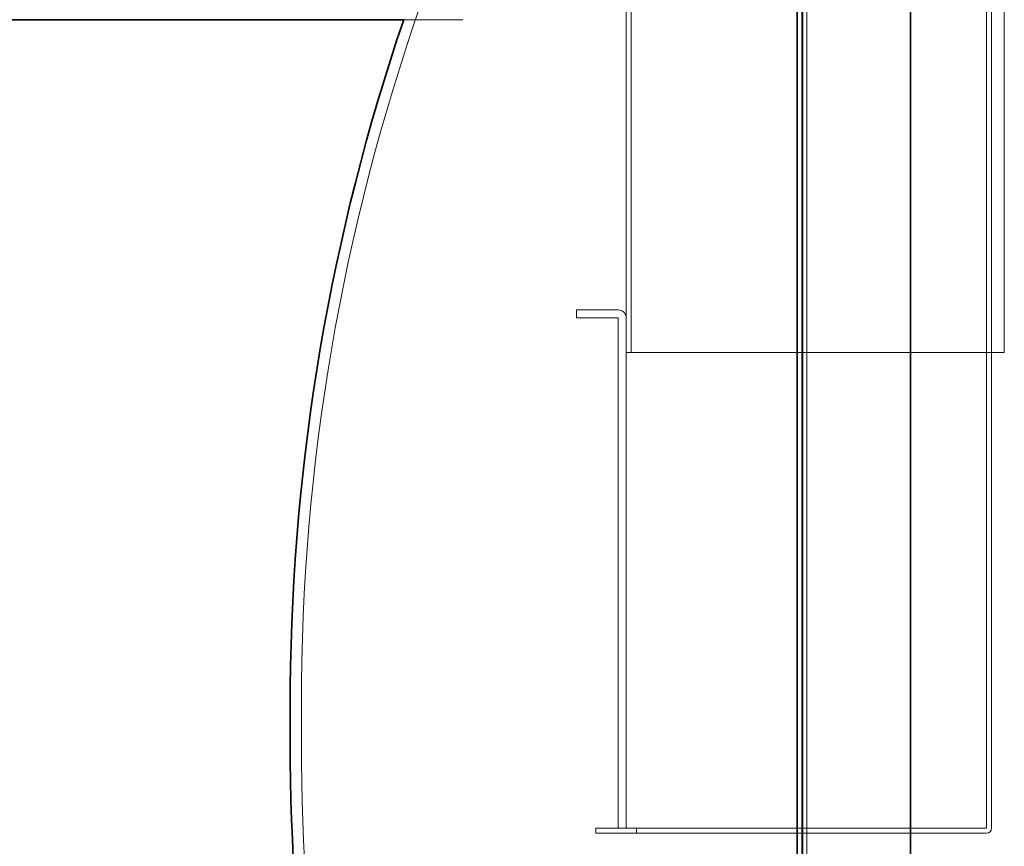
# Model space of a CAD drawing. Units: millimetres. Extents: x 253555 to 278149, y 159590 to 175300.
# Drawn here: x 254597 to 255567, y 171289 to 172104 of the extents above; entities that cross this region are included whole.
import ezdxf

# ---------------------------------------------------------------- set-up
doc = ezdxf.new("R2010")
doc.units = ezdxf.units.MM
doc.linetypes.add('DASHED', pattern=[0])
doc.layers.get('DEFPOINTS').update_dxf_attribs({"color": 250})
doc.layers.add('Hidden (ISO)', color=1, linetype='DASHED', lineweight=18, true_color=0xff0000)
doc.layers.add('kote', color=252, linetype='Continuous', lineweight=9)
doc.layers.add('Visible (ISO)', color=7, linetype='Continuous', lineweight=35)
doc.styles.get("Standard").update_dxf_attribs({"font": 'ISOCP.SHX'})
doc.styles.add('Styl textu40', font='arial.ttf')
doc.dimstyles.new('VARIABEL-ST', dxfattribs={"dimscale": 40, "dimtxt": 7, "dimasz": 2.5, "dimexe": 1, "dimexo": 1, "dimgap": 0.6, "dimtad": 1, "dimdsep": 46, "dimtxsty": 'Standard', "dimcen": 0, "dimclrd": 256, "dimclre": 256, "dimclrt": 5, "dimadec": 0, "dimazin": 0, "dimtp": 0.1, "dimtm": 0.1, "dimtfac": 0.71, "dimtdec": 3, "dimtmove": 0, "dimatfit": 3, "dimfxl": 1, "dimtzin": 0, "dimarcsym": 0})

# ---------------------------------------------------------------- blocks, each defined once
blk = doc.blocks.new('*D46')
at = {"layer": 'DEFPOINTS', "color": 0, "transparency": 16777216}
for p in [(253990.76, 172513.57), (253754.05, 170209.07), (255373.05, 170209.07)]:
    blk.add_point(p, dxfattribs=at)
at = {"layer": 'kote', "lineweight": -2, "transparency": 16777216}
for p, q in [((253950.76, 172513.57), (253714.05, 172513.57)), ((253754.05, 172413.57), (253754.05, 170309.07)), ((255333.05, 170209.07), (253714.05, 170209.07))]:
    blk.add_line(p, q, dxfattribs=at)
at = {"layer": 'kote', "transparency": 16777216}
for points in [[(253737.38, 172413.57), (253770.72, 172413.57), (253754.05, 172513.57)], [(253737.38, 170309.07), (253770.72, 170309.07), (253754.05, 170209.07)]]:
    blk.add_solid(points, dxfattribs=at)
at = {"layer": 'kote', "transparency": 16777216, "insert": (253668.74, 171271), "char_height": 60, "attachment_point": 1, "rotation": 90, "style": 'Styl textu40'}
blk.add_mtext('2305', dxfattribs=at)
blk = doc.blocks.new('*D47')
at = {"layer": 'DEFPOINTS', "color": 0, "transparency": 16777216}
for p in [(254512.35, 172103.57), (254477.17, 170209.07), (255373.05, 170209.07)]:
    blk.add_point(p, dxfattribs=at)
at = {"layer": 'kote', "lineweight": -2, "transparency": 16777216}
for p, q in [((254472.35, 172103.57), (254437.17, 172103.57)), ((254477.17, 172003.57), (254477.17, 170309.07)), ((255333.05, 170209.07), (254437.17, 170209.07))]:
    blk.add_line(p, q, dxfattribs=at)
at = {"layer": 'kote', "transparency": 16777216}
for points in [[(254460.5, 172003.57), (254493.84, 172003.57), (254477.17, 172103.57)], [(254460.5, 170309.07), (254493.84, 170309.07), (254477.17, 170209.07)]]:
    blk.add_solid(points, dxfattribs=at)
at = {"layer": 'kote', "transparency": 16777216, "insert": (254391.9, 171069.33), "char_height": 60, "attachment_point": 1, "rotation": 90, "style": 'Styl textu40'}
blk.add_mtext('1895', dxfattribs=at)

msp = doc.modelspace()

# ---------------------------------------------------------------- linework, layer by layer
at = {"layer": 'Hidden (ISO)', "ltscale": 12.918104}
msp.add_line((255368.05, 172608.07), (255368.05, 170210.08), dxfattribs=at)
at = {"layer": 'Hidden (ISO)', "ltscale": 12.971975}
msp.add_line((255373.05, 172613.07), (255373.05, 170205.08), dxfattribs=at)
at = {"layer": 'Hidden (ISO)', "ltscale": 13.862024}
for p, q in [((255194.96, 171775.57), (255194.96, 172463.57)), ((255567.46, 172463.57), (255567.46, 171775.57))]:
    msp.add_line(p, q, dxfattribs=at)
at = {"layer": 'Hidden (ISO)', "ltscale": 13.5598}
msp.add_line((255199.96, 172448.57), (255199.96, 171775.57), dxfattribs=at)
at = {"layer": 'Hidden (ISO)', "ltscale": 13.557785}
for p, q in [((255549.96, 172448.47), (255549.96, 171775.57)), ((255554.96, 171775.57), (255554.96, 172448.47))]:
    msp.add_line(p, q, dxfattribs=at)
at = {"layer": 'Hidden (ISO)', "ltscale": 3.693225}
msp.add_line((255033.94, 172103.57), (254975.74, 172103.57), dxfattribs=at)
at = {"layer": 'Hidden (ISO)', "ltscale": 2.595381}
for p, q in [((255186.86, 171817.57), (255145.96, 171817.57)), ((255145.96, 171809.57), (255186.86, 171809.57))]:
    msp.add_line(p, q, dxfattribs=at)
at = {"layer": 'Hidden (ISO)', "ltscale": 0.507573}
msp.add_line((255145.96, 171809.57), (255145.96, 171817.57), dxfattribs=at)
at = {"layer": 'Hidden (ISO)', "ltscale": 13.510101}
msp.add_line((255186.96, 171809.47), (255186.96, 171306.57), dxfattribs=at)
at = {"layer": 'Hidden (ISO)', "ltscale": 0.508275}
msp.add_line((255194.96, 171775.57), (255200.06, 171775.57), dxfattribs=at)
at = {"layer": 'Hidden (ISO)', "ltscale": 12.599399}
msp.add_line((255194.96, 171306.57), (255194.96, 171775.57), dxfattribs=at)
at = {"layer": 'Hidden (ISO)', "ltscale": 14.099774}
msp.add_line((255549.96, 171775.57), (255200.06, 171775.57), dxfattribs=at)
at = {"layer": 'Hidden (ISO)', "ltscale": 12.596712}
for p, q in [((255549.96, 171775.57), (255549.96, 171306.67)), ((255554.96, 171775.57), (255554.96, 171306.67))]:
    msp.add_line(p, q, dxfattribs=at)
at = {"layer": 'Hidden (ISO)', "ltscale": 0.317196}
for p, q in [((255549.96, 171775.57), (255554.96, 171775.57)), ((255164.96, 171306.57), (255164.96, 171301.57)), ((255204.96, 171306.57), (255204.96, 171301.57))]:
    msp.add_line(p, q, dxfattribs=at)
at = {"layer": 'Hidden (ISO)', "ltscale": 0.79314}
msp.add_line((255567.46, 171775.57), (255554.96, 171775.57), dxfattribs=at)
at = {"layer": 'Hidden (ISO)', "ltscale": 3.659297}
msp.add_line((254874.88, 171427.43), (254874.88, 171390.72), dxfattribs=at)
at = {"layer": 'Hidden (ISO)', "ltscale": 14.97868}
for p, q in [((255204.96, 171306.57), (255164.96, 171306.57)), ((255164.96, 171301.57), (255204.96, 171301.57))]:
    msp.add_line(p, q, dxfattribs=at)
at = {"layer": 'Hidden (ISO)', "ltscale": 13.898292}
for p, q in [((255549.86, 171306.57), (255204.96, 171306.57)), ((255204.96, 171301.57), (255549.86, 171301.57))]:
    msp.add_line(p, q, dxfattribs=at)
at = {"layer": 'Hidden (ISO)', "ltscale": 12.625471}
msp.add_arc((256963.31, 171427.43), 2088.43, 160.65966, 180, dxfattribs=at)
at = {"layer": 'Hidden (ISO)', "ltscale": 0.80732}
msp.add_arc((255186.86, 171809.47), 8.1, 0, 90, dxfattribs=at)
at = {"layer": 'Hidden (ISO)', "ltscale": 0.009868}
for centre, start, end in [((255186.86, 171809.47), 0, 90), ((255549.86, 171306.67), 270, 0)]:
    msp.add_arc(centre, 0.1, start, end, dxfattribs=at)
at = {"layer": 'Hidden (ISO)', "ltscale": 1.164737}
for centre, start, end in [((256963.31, 171427.43), 180, 180.50359), ((256963.31, 171390.72), 179.49641, 180)]:
    msp.add_arc(centre, 2088.43, start, end, dxfattribs=at)
at = {"layer": 'Hidden (ISO)', "ltscale": 13.139091}
msp.add_arc((256963.31, 171390.72), 2088.43, 180, 213.54521, dxfattribs=at)
at = {"layer": 'Hidden (ISO)', "ltscale": 0.508275}
msp.add_arc((255549.86, 171306.67), 5.1, 270, 0, dxfattribs=at)
at = {"layer": 'Visible (ISO)'}
for p, q in [((255474.96, 172482.37), (255474.96, 170194.07)), ((255363.5, 172475.03), (255363.5, 170199.08)), ((255368.49, 172474.81), (255368.49, 170194.08)), ((254975.74, 172103.57), (253990.76, 172103.57)), ((254863.96, 171445.85), (254863.96, 171372.3))]:
    msp.add_line(p, q, dxfattribs=at)
for centre, start, end in [((256963.31, 171427.43), 161.21241, 179.49743), ((256963.31, 171390.72), 180.50257, 213.54873)]:
    msp.add_arc(centre, 2099.43, start, end, dxfattribs=at)

# ---------------------------------------------------------------- dimensions: what is measured, and where the dimension line sits
at = {"layer": 'kote'}
for base, p1, picture, middle in [((253754.05144552, 170209.07482048), (253990.76204632, 172513.57482048), '*D46', (253754.05144552, 171361.32482048)), ((254477.17071962, 170209.07482048), (254512.35154074, 172103.57482048), '*D47', (254477.17071962, 171156.32482048))]:
    dim = msp.add_linear_dim(base=base, p1=p1, p2=(255373.05007664, 170209.07482048), angle=90, dimstyle='VARIABEL-ST', override={"dimtxt": 1.5, "dimtoh": 1, "dimdec": 0, "dimpost": '<>', "dimtxsty": 'Styl textu40', "dimclrt": 256, "dimtofl": 0, "dimatfit": 0}, dxfattribs=at)
    dim.commit()
    dim.dimension.update_dxf_attribs({"geometry": picture, "text_midpoint": middle, "dimtype": 160})

doc.saveas('drawing.dxf')
